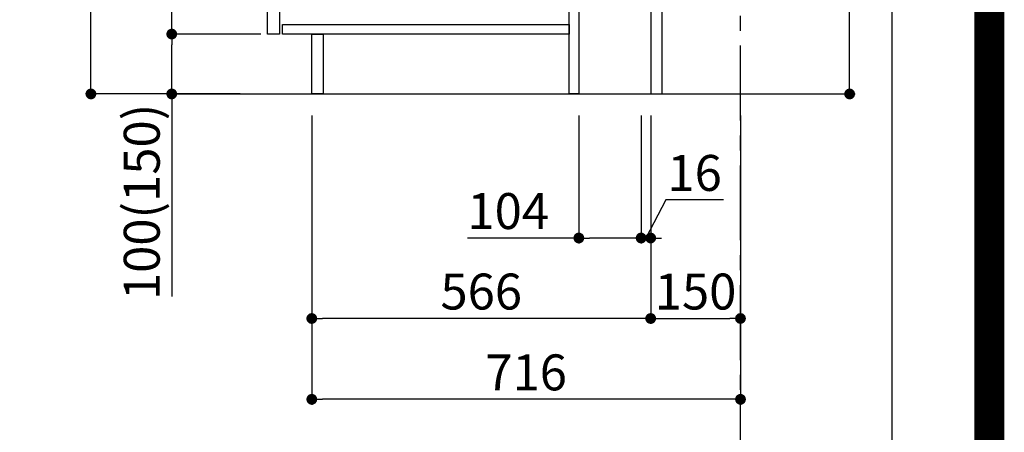
# Model space of a CAD drawing. Extents: x 55896 to 82369, y -25 to 8845.
# Drawn here: x 80724 to 82369, y 1470 to 2159 of the extents above; entities that cross this region are included whole.
import ezdxf

# ---------------------------------------------------------------- set-up
doc = ezdxf.new("R2010")
doc.units = 0
doc.header["$LTSCALE"] = 50
doc.header["$MEASUREMENT"] = 0
doc.linetypes.add('CENTER', pattern=[2, 1.25, -0.25, 0.25, -0.25])
doc.layers.get('0').update_dxf_attribs({"linetype": 'CONTINUOUS'})
doc.layers.get('DEFPOINTS').update_dxf_attribs({"color": 146, "linetype": 'CONTINUOUS'})
for name, color, linetype in [('111-壁仕上', 3, 'CONTINUOUS'), ('122-扉', 6, 'CONTINUOUS'), ('166-寸法B', 11, 'CONTINUOUS'), ('190-図面外枠', 5, 'CONTINUOUS')]:
    doc.layers.add(name, color=color, linetype=linetype)
doc.styles.add('KH001', font='txt')
doc.dimstyles.new('KH1xx030', dxfattribs={"dimscale": 30, "dimtxt": 2, "dimasz": 0.6, "dimexe": 0.3, "dimexo": 1.2, "dimgap": 0.5, "dimtad": 3, "dimdec": 1, "dimdsep": 46, "dimlunit": 6, "dimtxsty": 'KH001', "dimblk": 'DOT', "dimcen": 1, "dimdle": 1, "dimclrd": 256, "dimclre": 256, "dimclrt": 256, "dimadec": 0, "dimazin": 0, "dimtfac": 1, "dimtdec": 1, "dimtix": 1, "dimtmove": 2, "dimatfit": 3, "dimldrblk": 'CLOSEDBLANK', "dimfxl": 1, "dimtolj": 1, "dimtzin": 0, "dimlwd": -1, "dimlwe": -1, "dimarcsym": 0})

# ---------------------------------------------------------------- blocks, each defined once
blk = doc.blocks.new('A$C5D946DDC')
at = {"layer": '190-図面外枠'}
blk.add_line((20519, 14349.3), (20519, 350.7), dxfattribs=at)
at = {"layer": 'DEFPOINTS'}
blk.add_lwpolyline([(0, 0), (20790, 0), (20790, 14700), (0, 14700)], close=True, dxfattribs=at)
blk = doc.blocks.new('_Dot')
at = {"color": 0, "linetype": 'ByBlock', "lineweight": -2}
blk.add_line((-0.5, 0), (-1, 0), dxfattribs=at)
at = {"color": 0, "linetype": 'ByBlock', "const_width": 0.5}
blk.add_lwpolyline([(-0.25, 0, 1), (0.25, 0, 1)], format="xyb", close=True, dxfattribs=at)
blk = doc.blocks.new('*D270')
at = {"layer": '166-寸法B', "transparency": 16777216}
for p, q in [((82110.6, 2223.1), (82110.6, 2600)), ((81833.3, 2223.1), (82119.6, 2223.1)), ((82110.6, 2053.1), (82110.6, 2205.1)), ((81814.3, 2035.1), (82119.6, 2035.1))]:
    blk.add_line(p, q, dxfattribs=at)
at = {"layer": 'DEFPOINTS', "color": 0, "transparency": 16777216}
for p in [(81797.3, 2223.1), (82110.6, 2223.1), (81778.3, 2035.1)]:
    blk.add_point(p, dxfattribs=at)
at = {"layer": '166-寸法B', "transparency": 16777216, "xscale": 18, "yscale": 18, "zscale": 18}
for p, rotation in [((82110.6, 2223.1), 90), ((82110.6, 2035.1), 270)]:
    blk.add_blockref('_Dot', p, dxfattribs=dict(at, rotation=rotation))
at = {"layer": '166-寸法B', "transparency": 16777216, "insert": (82060.6, 2442), "char_height": 60, "attachment_point": 5, "rotation": 90, "style": 'KH001'}
blk.add_mtext('\\A1;188(238)', dxfattribs=at)
blk = doc.blocks.new('_ClosedBlank')
at = {"color": 0, "linetype": 'ByBlock', "lineweight": -2}
for p, q in [((-1, 0.167), (0, 0)), ((-1, 0.167), (-1, -0.167)), ((0, 0), (-1, -0.167))]:
    blk.add_line(p, q, dxfattribs=at)
blk = doc.blocks.new('*D272')
at = {"layer": '166-寸法B', "transparency": 16777216}
for p, q in [((81658.3, 1999.1), (81658.3, 1785.5)), ((81762.3, 1999.1), (81762.3, 1785.5)), ((81658.3, 1794.5), (81472.1, 1794.5)), ((81744.3, 1794.5), (81676.3, 1794.5))]:
    blk.add_line(p, q, dxfattribs=at)
at = {"layer": 'DEFPOINTS', "color": 0, "transparency": 16777216}
for p in [(81658.3, 2035.1), (81762.3, 2035.1), (81658.3, 1794.5)]:
    blk.add_point(p, dxfattribs=at)
at = {"layer": '166-寸法B', "transparency": 16777216, "xscale": 18, "yscale": 18, "zscale": 18, "rotation": 180}
blk.add_blockref('_Dot', (81658.3, 1794.5), dxfattribs=at)
at = {"layer": '166-寸法B', "transparency": 16777216, "xscale": 18, "yscale": 18, "zscale": 18}
blk.add_blockref('_Dot', (81762.3, 1794.5), dxfattribs=at)
at = {"layer": '166-寸法B', "transparency": 16777216, "insert": (81540.4, 1839.5), "char_height": 60, "attachment_point": 5, "style": 'KH001'}
blk.add_mtext('\\A1;104', dxfattribs=at)
blk = doc.blocks.new('*D273')
at = {"layer": '166-寸法B', "transparency": 16777216}
for p, q in [((81762.3, 1999.1), (81762.3, 1785.5)), ((81778.3, 1999.1), (81778.3, 1785.5)), ((81803.7, 1858.2), (81770.3, 1794.5)), ((81899.8, 1858.2), (81803.7, 1858.2)), ((81744.3, 1794.5), (81726.3, 1794.5)), ((81762.3, 1794.5), (81778.3, 1794.5))]:
    blk.add_line(p, q, dxfattribs=at)
at = {"layer": 'DEFPOINTS', "color": 0, "transparency": 16777216}
for p in [(81762.3, 2035.1), (81778.3, 2035.1), (81778.3, 1794.5)]:
    blk.add_point(p, dxfattribs=at)
at = {"layer": '166-寸法B', "transparency": 16777216, "xscale": 18, "yscale": 18, "zscale": 18}
blk.add_blockref('_Dot', (81762.3, 1794.5), dxfattribs=at)
at = {"layer": '166-寸法B', "transparency": 16777216, "xscale": 18, "yscale": 18, "zscale": 18, "rotation": 180}
blk.add_blockref('_Dot', (81778.3, 1794.5), dxfattribs=at)
at = {"layer": '166-寸法B', "transparency": 16777216, "insert": (81851.7, 1903.2), "char_height": 60, "attachment_point": 5, "style": 'KH001'}
blk.add_mtext('\\A1;16', dxfattribs=at)
blk = doc.blocks.new('*D274')
at = {"layer": '166-寸法B', "transparency": 16777216}
for p, q in [((81778.3, 1999.1), (81778.3, 1651.1)), ((81928.3, 1999.1), (81928.3, 1651.1)), ((81796.3, 1660.1), (81910.3, 1660.1))]:
    blk.add_line(p, q, dxfattribs=at)
at = {"layer": 'DEFPOINTS', "color": 0, "transparency": 16777216}
for p in [(81778.3, 2035.1), (81928.3, 2035.1), (81928.3, 1660.1)]:
    blk.add_point(p, dxfattribs=at)
at = {"layer": '166-寸法B', "transparency": 16777216, "xscale": 18, "yscale": 18, "zscale": 18, "rotation": 180}
blk.add_blockref('_Dot', (81778.3, 1660.1), dxfattribs=at)
at = {"layer": '166-寸法B', "transparency": 16777216, "xscale": 18, "yscale": 18, "zscale": 18}
blk.add_blockref('_Dot', (81928.3, 1660.1), dxfattribs=at)
at = {"layer": '166-寸法B', "transparency": 16777216, "insert": (81853.3, 1705.1), "char_height": 60, "attachment_point": 5, "style": 'KH001'}
blk.add_mtext('\\A1;150', dxfattribs=at)
blk = doc.blocks.new('*D275')
at = {"layer": '166-寸法B', "transparency": 16777216}
for p, q in [((81092.3, 2895.1), (80834.4, 2895.1)), ((80843.4, 2053.1), (80843.4, 2877.1)), ((81092.8, 2035.1), (80834.4, 2035.1))]:
    blk.add_line(p, q, dxfattribs=at)
at = {"layer": 'DEFPOINTS', "color": 0, "transparency": 16777216}
for p in [(80843.4, 2895.1), (81128.3, 2895.1), (81128.8, 2035.1)]:
    blk.add_point(p, dxfattribs=at)
at = {"layer": '166-寸法B', "transparency": 16777216, "xscale": 18, "yscale": 18, "zscale": 18}
for p, rotation in [((80843.4, 2895.1), 90), ((80843.4, 2035.1), 270)]:
    blk.add_blockref('_Dot', p, dxfattribs=dict(at, rotation=rotation))
at = {"layer": '166-寸法B', "transparency": 16777216, "insert": (80793.3, 2465.1), "char_height": 60, "attachment_point": 5, "rotation": 90, "style": 'KH001'}
blk.add_mtext('\\A1;860(910)', dxfattribs=at)
blk = doc.blocks.new('*D278')
at = {"layer": '166-寸法B', "transparency": 16777216}
for p, q in [((81127.3, 2135.1), (80969.4, 2135.1)), ((80978.4, 2053.1), (80978.4, 2117.1)), ((81092.8, 2035.1), (80969.4, 2035.1)), ((80978.4, 2035.1), (80978.4, 1696.7))]:
    blk.add_line(p, q, dxfattribs=at)
at = {"layer": 'DEFPOINTS', "color": 0, "transparency": 16777216}
for p in [(80978.4, 2135.1), (81163.3, 2135.1), (81128.8, 2035.1)]:
    blk.add_point(p, dxfattribs=at)
at = {"layer": '166-寸法B', "transparency": 16777216, "xscale": 18, "yscale": 18, "zscale": 18}
for p, rotation in [((80978.4, 2135.1), 90), ((80978.4, 2035.1), 270)]:
    blk.add_blockref('_Dot', p, dxfattribs=dict(at, rotation=rotation))
at = {"layer": '166-寸法B', "transparency": 16777216, "insert": (80928.3, 1854.8), "char_height": 60, "attachment_point": 5, "rotation": 90, "style": 'KH001'}
blk.add_mtext('\\A1;100(150)', dxfattribs=at)
blk = doc.blocks.new('*D279')
at = {"layer": '166-寸法B', "transparency": 16777216}
for p, q in [((81092.3, 2855.1), (80969.4, 2855.1)), ((80978.4, 2153.1), (80978.4, 2837.1)), ((81127.3, 2135.1), (80969.4, 2135.1))]:
    blk.add_line(p, q, dxfattribs=at)
at = {"layer": 'DEFPOINTS', "color": 0, "transparency": 16777216}
for p in [(80978.4, 2855.1), (81128.3, 2855.1), (81163.3, 2135.1)]:
    blk.add_point(p, dxfattribs=at)
at = {"layer": '166-寸法B', "transparency": 16777216, "xscale": 18, "yscale": 18, "zscale": 18}
for p, rotation in [((80978.4, 2855.1), 90), ((80978.4, 2135.1), 270)]:
    blk.add_blockref('_Dot', p, dxfattribs=dict(at, rotation=rotation))
at = {"layer": '166-寸法B', "transparency": 16777216, "insert": (80933.4, 2495.1), "char_height": 60, "attachment_point": 5, "rotation": 90, "style": 'KH001'}
blk.add_mtext('\\A1;720', dxfattribs=at)
blk = doc.blocks.new('*D282')
at = {"layer": '166-寸法B', "transparency": 16777216}
for p, q in [((81212.3, 1999.1), (81212.3, 1516.1)), ((81928.3, 1999.1), (81928.3, 1516.1)), ((81910.3, 1525.1), (81230.3, 1525.1))]:
    blk.add_line(p, q, dxfattribs=at)
at = {"layer": 'DEFPOINTS', "color": 0, "transparency": 16777216}
for p in [(81212.3, 2035.1), (81928.3, 2035.1), (81212.3, 1525.1)]:
    blk.add_point(p, dxfattribs=at)
at = {"layer": '166-寸法B', "transparency": 16777216, "xscale": 18, "yscale": 18, "zscale": 18, "rotation": 180}
blk.add_blockref('_Dot', (81212.3, 1525.1), dxfattribs=at)
at = {"layer": '166-寸法B', "transparency": 16777216, "xscale": 18, "yscale": 18, "zscale": 18}
blk.add_blockref('_Dot', (81928.3, 1525.1), dxfattribs=at)
at = {"layer": '166-寸法B', "transparency": 16777216, "insert": (81570.3, 1570.1), "char_height": 60, "attachment_point": 5, "style": 'KH001'}
blk.add_mtext('\\A1;716', dxfattribs=at)
blk = doc.blocks.new('*D285')
at = {"layer": '166-寸法B', "transparency": 16777216}
for p, q in [((81212.3, 1999.1), (81212.3, 1651.1)), ((81778.3, 1999.1), (81778.3, 1651.1)), ((81760.3, 1660.1), (81230.3, 1660.1))]:
    blk.add_line(p, q, dxfattribs=at)
at = {"layer": 'DEFPOINTS', "color": 0, "transparency": 16777216}
for p in [(81212.3, 2035.1), (81778.3, 2035.1), (81212.3, 1660.1)]:
    blk.add_point(p, dxfattribs=at)
at = {"layer": '166-寸法B', "transparency": 16777216, "xscale": 18, "yscale": 18, "zscale": 18, "rotation": 180}
blk.add_blockref('_Dot', (81212.3, 1660.1), dxfattribs=at)
at = {"layer": '166-寸法B', "transparency": 16777216, "xscale": 18, "yscale": 18, "zscale": 18}
blk.add_blockref('_Dot', (81778.3, 1660.1), dxfattribs=at)
at = {"layer": '166-寸法B', "transparency": 16777216, "insert": (81495.3, 1705.1), "char_height": 60, "attachment_point": 5, "style": 'KH001'}
blk.add_mtext('\\A1;566', dxfattribs=at)

msp = doc.modelspace()

# ---------------------------------------------------------------- linework, layer by layer
at = {"layer": '111-壁仕上', "color": 253, "linetype": 'CENTER', "ltscale": 2}
msp.add_line((81928.29, 1190.75), (81928.29, 3450.76), dxfattribs=at)
at = {"layer": '111-壁仕上', "ltscale": 2}
msp.add_line((80984.36, 2035.11), (82061.11, 2035.11), dxfattribs=at)
at = {"layer": '122-扉', "color": 253}
for points in [[(81778.29, 2035.11), (81797.29, 2035.11), (81797.29, 2855.11), (81778.29, 2855.11)], [(81138.29, 2668.11), (81158.29, 2668.11), (81158.29, 2135.11), (81138.29, 2135.11)], [(81642.29, 2215.11), (81658.29, 2215.11), (81658.29, 2035.11), (81642.29, 2035.11)], [(81212.29, 2135.11), (81231.29, 2135.11), (81231.29, 2035.11), (81212.29, 2035.11)]]:
    msp.add_lwpolyline(points, close=True, dxfattribs=at)
at = {"layer": '122-扉', "color": 253, "linetype": 'Continuous'}
msp.add_lwpolyline([(81163.29, 2151.11), (81642.29, 2151.11), (81642.29, 2135.11), (81163.29, 2135.11)], close=True, dxfattribs=at)
at = {"layer": 'DEFPOINTS', "color": 1, "const_width": 50}
msp.add_lwpolyline([(69869.94, 0), (82343.92, 0), (82343.92, 8820), (69869.94, 8820)], close=True, dxfattribs=at)

# ---------------------------------------------------------------- block references
at = {"layer": '190-図面外枠', "xscale": 0.599999999976717, "yscale": 0.599999999976717, "zscale": 0.599999999976717}
msp.add_blockref('A$C5D946DDC', (69869.94, 0), dxfattribs=at)

# ---------------------------------------------------------------- dimensions: what is measured, and where the dimension line sits
at = {"layer": '166-寸法B'}
dim = msp.add_linear_dim(base=(80843.35, 2895.11), p1=(81128.82, 2035.11), p2=(81128.29, 2895.11), angle=90, dimstyle='KH1xx030', override={"dimpost": '(910)'}, dxfattribs=at)
dim.commit()
dim.dimension.update_dxf_attribs({"geometry": '*D275', "text_midpoint": (80793.34, 2465.11)})
dim = msp.add_linear_dim(base=(80978.35, 2855.11), p1=(81163.29, 2135.11), p2=(81128.29, 2855.11), angle=90, dimstyle='KH1xx030', dxfattribs=at)
dim.commit()
dim.dimension.update_dxf_attribs({"geometry": '*D279', "text_midpoint": (80933.35, 2495.11)})
for base, p1, p2, override, picture, middle in [((82110.56, 2223.11), (81778.29, 2035.11), (81797.29, 2223.11), {"dimpost": '(238)', "dimtmove": 1}, '*D270', (82107.3, 2441.99)), ((80978.35, 2135.11), (81128.82, 2035.11), (81163.29, 2135.11), {"dimpost": '(150)', "dimtmove": 1}, '*D278', (81019.42, 1854.78))]:
    dim = msp.add_linear_dim(base=base, p1=p1, p2=p2, angle=90, dimstyle='KH1xx030', override=override, dxfattribs=at)
    dim.commit()
    dim.dimension.update_dxf_attribs({"geometry": picture, "text_midpoint": middle, "dimtype": 128})
for base, p1, p2, picture, middle in [((81212.29, 1660.11), (81778.29, 2035.11), (81212.29, 2035.11), '*D285', (81495.29, 1705.11)), ((81212.29, 1525.11), (81928.29, 2035.11), (81212.29, 2035.11), '*D282', (81570.29, 1570.11)), ((81928.29, 1660.11), (81778.29, 2035.11), (81928.29, 2035.11), '*D274', (81853.29, 1705.11))]:
    dim = msp.add_linear_dim(base=base, p1=p1, p2=p2, dimstyle='KH1xx030', dxfattribs=at)
    dim.commit()
    dim.dimension.update_dxf_attribs({"geometry": picture, "text_midpoint": middle})
for base, p2, picture, middle in [((81658.29, 1794.48), (81658.29, 2035.11), '*D272', (81540.38, 1788.06)), ((81778.29, 1794.48), (81778.29, 2035.11), '*D273', (81818.71, 1858.22))]:
    dim = msp.add_linear_dim(base=base, p1=(81762.29, 2035.11), p2=p2, dimstyle='KH1xx030', override={"dimtmove": 1}, dxfattribs=at)
    dim.commit()
    dim.dimension.update_dxf_attribs({"geometry": picture, "text_midpoint": middle, "dimtype": 128})

doc.saveas('drawing.dxf')
